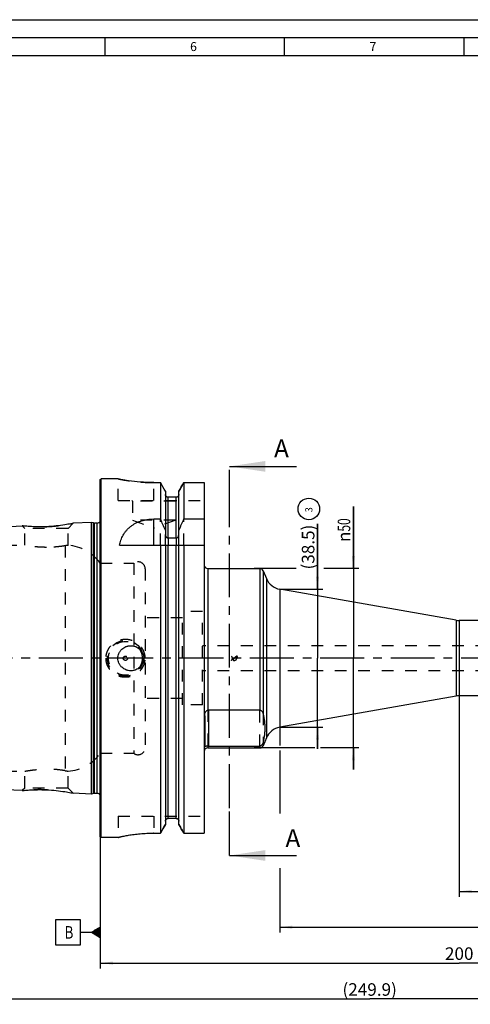
# Model space of a CAD drawing. Units: millimetres. Extents: x 0 to 594, y 0 to 420.
# Drawn here: x 223 to 349, y 145 to 420 of the extents above; entities that cross this region are included whole.
import ezdxf

# ---------------------------------------------------------------- set-up
doc = ezdxf.new("R2010")
doc.units = ezdxf.units.MM
doc.header["$LTSCALE"] = 32.67
for name, pattern in [('CENTER', [0.6, 0.375, -0.075, 0.075, -0.075]), ('DOT', [0.2, 0.1, -0.1]), ('HIDDEN', [0.2, 0.1, -0.1])]:
    doc.linetypes.add(name, pattern=pattern)
doc.layers.get('0').update_dxf_attribs({"linetype": 'CONTINUOUS'})
for name, color, linetype in [('606826159-000-04-ED1_CL', 7, 'CONTINUOUS'), ('606826159-000-04-ED1_DIM', 7, 'CONTINUOUS'), ('606826159-000-04-ED1_FORMAT', 7, 'CONTINUOUS'), ('606826159-000-04-ED1_HATCH', 7, 'CONTINUOUS'), ('606826159-000-04-ED1_REF', 7, 'CONTINUOUS'), ('606826159-000_AXIS', 7, 'CONTINUOUS'), ('606826182-000_CL', 7, 'CONTINUOUS'), ('606826182-000_HL', 7, 'CONTINUOUS'), ('606868019-000_DIM', 7, 'CONTINUOUS'), ('DEFAULT_2', 6, 'HIDDEN')]:
    doc.layers.add(name, color=color, linetype=linetype)
doc.styles.get("Standard").update_dxf_attribs({"font": 'TXT.SHX', "width": 0.7})
doc.styles.add('TEXTSTYLE_2', font='gdt', dxfattribs={"width": 0.7})
doc.dimstyles.new('DIMSTYLE_2', dxfattribs={"dimtxt": 3.5, "dimasz": 3.5, "dimexe": 1.5, "dimexo": 0, "dimgap": 0.875, "dimtad": 1, "dimdec": 1, "dimdsep": 46, "dimtxsty": 'STANDARD', "dimblk": '_FILLED', "dimblk1": '_FILLED', "dimblk2": '_FILLED', "dimcen": 0.09, "dimclrt": 2, "dimadec": 3, "dimazin": 2, "dimtp": 0.15, "dimtm": 0.15, "dimtfac": 1, "dimtdec": 1, "dimtofl": 0, "dimtmove": 0, "dimatfit": 3, "dimldrblk": '_FILLED', "dimfxl": 1, "dimtolj": 1, "dimarcsym": 0})
doc.dimstyles.new('DIMSTYLE_3', dxfattribs={"dimtxt": 3.5, "dimasz": 3.5, "dimexe": 1.5, "dimexo": 0, "dimgap": 0.875, "dimtad": 1, "dimdec": 3, "dimdsep": 46, "dimtxsty": 'STANDARD', "dimblk": '_FILLED', "dimblk1": '_FILLED', "dimblk2": '_FILLED', "dimcen": 0.09, "dimclrt": 2, "dimadec": 3, "dimazin": 2, "dimtp": 0.15, "dimtm": 0.15, "dimtfac": 1, "dimtdec": 3, "dimtofl": 0, "dimtmove": 0, "dimatfit": 3, "dimldrblk": '_FILLED', "dimfxl": 1, "dimtolj": 1, "dimarcsym": 0})
doc.dimstyles.new('DIMSTYLE_5', dxfattribs={"dimtxt": 3.5, "dimasz": 3.5, "dimexe": 1.5, "dimexo": 0, "dimgap": 0.875, "dimtad": 1, "dimdec": 3, "dimdsep": 46, "dimtxsty": 'STANDARD', "dimblk": '_FILLED', "dimblk1": '_FILLED', "dimblk2": '_FILLED', "dimcen": 0.09, "dimclrt": 2, "dimadec": 3, "dimazin": 2, "dimtp": 0.2, "dimtm": 0.2, "dimtfac": 1, "dimtdec": 3, "dimtofl": 0, "dimtmove": 0, "dimatfit": 3, "dimldrblk": '_FILLED', "dimfxl": 1, "dimtolj": 1, "dimarcsym": 0})
doc.dimstyles.new('DIMSTYLE_7', dxfattribs={"dimtxt": 3.5, "dimasz": 3.5, "dimexe": 1.5, "dimexo": 0, "dimgap": 0.875, "dimtad": 1, "dimdec": 3, "dimdsep": 46, "dimtxsty": 'STANDARD', "dimblk": '_FILLED', "dimblk1": '_FILLED', "dimblk2": '_FILLED', "dimcen": 0.09, "dimclrt": 2, "dimadec": 3, "dimazin": 2, "dimtp": 0.2, "dimtm": 0.2, "dimtfac": 1, "dimtdec": -1, "dimtofl": 0, "dimtmove": 0, "dimatfit": 3, "dimldrblk": '_FILLED', "dimfxl": 1, "dimtolj": 1, "dimarcsym": 0})
doc.dimstyles.get("Standard").update_dxf_attribs({"dimtxt": 3.5, "dimasz": 3.5, "dimexe": 1.5, "dimexo": 0, "dimtad": 1, "dimdec": 3, "dimdsep": 46, "dimtxsty": 'STANDARD', "dimblk": '_FILLED', "dimblk1": '_FILLED', "dimblk2": '_FILLED', "dimcen": 0.09, "dimclrt": 2, "dimadec": 3, "dimazin": 2, "dimtol": 1, "dimtp": 0.005, "dimtm": 0.005, "dimtfac": 1, "dimtdec": 3, "dimtofl": 0, "dimtmove": 0, "dimatfit": 3, "dimldrblk": '_FILLED', "dimfxl": 1, "dimtolj": 1, "dimarcsym": 0})

# ---------------------------------------------------------------- blocks, each defined once
blk = doc.blocks.new('_FILLED')
at = {"color": 0, "linetype": 'BYBLOCK'}
blk.add_solid([(0, 0), (-1, 0.125), (-1, -0.125)], dxfattribs=at)
blk = doc.blocks.new('*D1')
at = {"layer": '606826159-000-04-ED1_DIM', "color": 3, "linetype": 'CONTINUOUS'}
for p, q in [((306.28, 261.18), (306.28, 279.44)), ((306.28, 279.44), (306.28, 241.94)), ((295.76, 261.18), (307.78, 261.18)), ((306.28, 216.7), (306.28, 241.94)), ((295.76, 222.7), (307.78, 222.7)), ((306.28, 222.7), (306.28, 216.7))]:
    blk.add_line(p, q, dxfattribs=at)
at = {"layer": '606826159-000-04-ED1_DIM', "color": 3, "linetype": 'CONTINUOUS', "xscale": 3.5, "yscale": 3.5, "zscale": 3.5}
for p, rotation in [((306.28, 261.18), 270), ((306.28, 222.7), 90)]:
    blk.add_blockref('_FILLED', p, dxfattribs=dict(at, rotation=rotation))
at = {"layer": '606826159-000-04-ED1_DIM', "color": 2, "linetype": 'CONTINUOUS', "insert": (301.91, 266.69), "char_height": 3.5, "width": 19.125, "attachment_point": 1, "rotation": 90, "line_spacing_factor": 0.9}
blk.add_mtext('(38.5)', dxfattribs=at)
blk = doc.blocks.new('*D5')
at = {"layer": '606868019-000_DIM', "color": 3, "linetype": 'CONTINUOUS'}
for p, q in [((316.28, 266.94), (316.28, 284.26)), ((316.28, 284.26), (316.28, 241.94)), ((300.33, 266.94), (288.6, 266.94)), ((317.78, 266.94), (308, 266.94)), ((316.28, 210.94), (316.28, 241.94)), ((305.57, 216.94), (288.6, 216.94)), ((317.78, 216.94), (307.12, 216.94)), ((316.28, 216.94), (316.28, 210.94))]:
    blk.add_line(p, q, dxfattribs=at)
at = {"layer": '606868019-000_DIM', "color": 3, "linetype": 'CONTINUOUS', "xscale": 3.5, "yscale": 3.5, "zscale": 3.5}
for p, rotation in [((316.28, 266.94), 270), ((316.28, 216.94), 90)]:
    blk.add_blockref('_FILLED', p, dxfattribs=dict(at, rotation=rotation))
at = {"layer": '606868019-000_DIM', "color": 2, "linetype": 'CONTINUOUS', "insert": (311.91, 274.34), "char_height": 3.5, "width": 14.875, "attachment_point": 1, "rotation": 90, "line_spacing_factor": 0.9, "style": 'TEXTSTYLE_2'}
blk.add_mtext('{\\fgdt;n}\\fTXT.SHX;{\\W0.7;50}', dxfattribs=at)
blk = doc.blocks.new('*D7')
at = {"layer": '606868019-000_DIM', "color": 3, "linetype": 'CONTINUOUS'}
for p, q in [((445.76, 234.45), (445.76, 155.44)), ((245.76, 192.63), (245.76, 155.44)), ((245.76, 156.94), (345.76, 156.94)), ((445.76, 156.94), (345.76, 156.94))]:
    blk.add_line(p, q, dxfattribs=at)
at = {"layer": '606868019-000_DIM', "color": 3, "linetype": 'CONTINUOUS', "xscale": 3.5, "yscale": 3.5, "zscale": 3.5, "rotation": 180}
blk.add_blockref('_FILLED', (245.76, 156.94), dxfattribs=at)
at = {"layer": '606868019-000_DIM', "color": 3, "linetype": 'CONTINUOUS', "xscale": 3.5, "yscale": 3.5, "zscale": 3.5}
blk.add_blockref('_FILLED', (445.76, 156.94), dxfattribs=at)
at = {"layer": '606868019-000_DIM', "color": 2, "linetype": 'CONTINUOUS', "insert": (345.76, 161.32), "char_height": 3.5, "width": 12.375, "attachment_point": 2, "line_spacing_factor": 0.9}
blk.add_mtext('200', dxfattribs=at)
blk = doc.blocks.new('GEOM_TOLERANCE_SYMBOLS_BL12', base_point=(239.51, 165.5))
at = {"layer": '606826159-000-04-ED1_CL', "color": 3, "linetype": 'CONTINUOUS'}
for p, q in [((240.26, 169), (233.26, 169)), ((233.26, 169), (233.26, 162)), ((240.26, 162), (240.26, 169)), ((243.26, 165.5), (240.26, 165.5)), ((243.26, 165.5), (245.76, 167)), ((245.76, 164), (243.26, 165.5)), ((245.76, 165.49), (243.27, 165.49)), ((245.76, 165.59), (243.42, 165.59)), ((245.76, 165.39), (243.43, 165.39)), ((245.76, 165.69), (243.59, 165.69)), ((245.76, 165.29), (243.6, 165.29)), ((245.76, 165.79), (243.76, 165.79)), ((245.76, 165.19), (243.77, 165.19)), ((245.76, 165.89), (243.92, 165.89)), ((245.76, 165.09), (243.93, 165.09)), ((245.76, 165.99), (244.09, 165.99)), ((245.76, 164.99), (244.1, 164.99)), ((245.76, 166.09), (244.26, 166.09)), ((245.76, 164.89), (244.27, 164.89)), ((245.76, 166.19), (244.42, 166.19)), ((245.76, 164.79), (244.43, 164.79)), ((245.76, 166.29), (244.59, 166.29)), ((245.76, 166.39), (244.76, 166.39)), ((245.76, 166.49), (244.92, 166.49)), ((245.76, 166.59), (245.09, 166.59)), ((245.76, 166.69), (245.26, 166.69)), ((245.76, 166.79), (245.42, 166.79)), ((245.76, 166.89), (245.59, 166.89)), ((245.76, 167), (245.76, 164)), ((233.26, 162), (240.26, 162)), ((245.76, 164.69), (244.6, 164.69)), ((245.76, 164.59), (244.77, 164.59)), ((245.76, 164.49), (244.93, 164.49)), ((245.76, 164.39), (245.1, 164.39)), ((245.76, 164.29), (245.27, 164.29)), ((245.76, 164.19), (245.43, 164.19)), ((245.76, 164.09), (245.6, 164.09))]:
    blk.add_line(p, q, dxfattribs=at)
at = {"layer": '606826159-000-04-ED1_CL', "color": 2, "linetype": 'CONTINUOUS', "width": 0.785714}
blk.add_text('B', height=3.5, dxfattribs=at).set_placement((235.79, 163.75))
blk = doc.blocks.new('*D8')
at = {"layer": '606868019-000_DIM', "color": 3, "linetype": 'CONTINUOUS'}
for p, q in [((445.76, 232.89), (445.76, 165.44)), ((295.76, 226.42), (295.76, 217.58)), ((295.76, 216.23), (295.76, 198.68)), ((295.76, 183.39), (295.76, 165.44)), ((295.76, 166.94), (370.76, 166.94)), ((445.76, 166.94), (370.76, 166.94))]:
    blk.add_line(p, q, dxfattribs=at)
at = {"layer": '606868019-000_DIM', "color": 3, "linetype": 'CONTINUOUS', "xscale": 3.5, "yscale": 3.5, "zscale": 3.5, "rotation": 180}
blk.add_blockref('_FILLED', (295.76, 166.94), dxfattribs=at)
at = {"layer": '606868019-000_DIM', "color": 3, "linetype": 'CONTINUOUS', "xscale": 3.5, "yscale": 3.5, "zscale": 3.5}
blk.add_blockref('_FILLED', (445.76, 166.94), dxfattribs=at)
at = {"layer": '606868019-000_DIM', "color": 2, "linetype": 'CONTINUOUS', "insert": (370.76, 171.32), "char_height": 3.5, "width": 10.875, "attachment_point": 2, "line_spacing_factor": 0.9}
blk.add_mtext('150', dxfattribs=at)
blk = doc.blocks.new('*D9')
at = {"layer": '606868019-000_DIM', "color": 3, "linetype": 'CONTINUOUS'}
for p, q in [((345.76, 233.77), (345.76, 175.44)), ((445.76, 235.05), (445.76, 175.44)), ((345.76, 176.94), (395.76, 176.94)), ((445.76, 176.94), (395.76, 176.94))]:
    blk.add_line(p, q, dxfattribs=at)
at = {"layer": '606868019-000_DIM', "color": 3, "linetype": 'CONTINUOUS', "xscale": 3.5, "yscale": 3.5, "zscale": 3.5, "rotation": 180}
blk.add_blockref('_FILLED', (345.76, 176.94), dxfattribs=at)
at = {"layer": '606868019-000_DIM', "color": 3, "linetype": 'CONTINUOUS', "xscale": 3.5, "yscale": 3.5, "zscale": 3.5}
blk.add_blockref('_FILLED', (445.76, 176.94), dxfattribs=at)
at = {"layer": '606868019-000_DIM', "color": 2, "linetype": 'CONTINUOUS', "insert": (395.76, 181.32), "char_height": 3.5, "width": 11.25, "attachment_point": 2, "line_spacing_factor": 0.9}
blk.add_mtext('100', dxfattribs=at)
blk = doc.blocks.new('*D12')
at = {"layer": '606826159-000-04-ED1_REF', "color": 3, "linetype": 'CONTINUOUS'}
for p, q in [((445.76, 232.98), (445.76, 145.44)), ((195.86, 211.72), (195.86, 145.44)), ((195.86, 146.94), (320.81, 146.94)), ((445.76, 146.94), (320.81, 146.94))]:
    blk.add_line(p, q, dxfattribs=at)
at = {"layer": '606826159-000-04-ED1_REF', "color": 3, "linetype": 'CONTINUOUS', "xscale": 3.5, "yscale": 3.5, "zscale": 3.5, "rotation": 180}
blk.add_blockref('_FILLED', (195.86, 146.94), dxfattribs=at)
at = {"layer": '606826159-000-04-ED1_REF', "color": 3, "linetype": 'CONTINUOUS', "xscale": 3.5, "yscale": 3.5, "zscale": 3.5}
blk.add_blockref('_FILLED', (445.76, 146.94), dxfattribs=at)
at = {"layer": '606826159-000-04-ED1_REF', "color": 2, "linetype": 'CONTINUOUS', "insert": (320.81, 151.32), "char_height": 3.5, "width": 24, "attachment_point": 2, "line_spacing_factor": 0.9}
blk.add_mtext('(249.9)', dxfattribs=at)
blk = doc.blocks.new('INDEX_BL24', base_point=(303.86, 283.58))
at = {"layer": '606826159-000-04-ED1_CL', "color": 3, "linetype": 'CONTINUOUS'}
blk.add_circle((303.86, 283.58), 3, dxfattribs=at)
at = {"layer": '606826159-000-04-ED1_CL', "color": 2, "linetype": 'CONTINUOUS', "width": 0.904762}
blk.add_text('3', height=2, rotation=90, dxfattribs=at).set_placement((304.86, 282.67))
blk = doc.blocks.new('XSEC_FILLED')
at = {"color": 0, "linetype": 'BYBLOCK'}
blk.add_solid([(0, 0), (-1, 0.15), (-1, -0.15)], dxfattribs=at)
blk = doc.blocks.new('HATCHING_BL5', base_point=(291.69, 244.94))
at = {"layer": '606826159-000-04-ED1_HATCH', "color": 7, "linetype": 'CENTER'}
for p, q in [((281.76, 282.26), (281.76, 295.44)), ((281.76, 186.94), (281.76, 200.12))]:
    blk.add_line(p, q, dxfattribs=at)
at = {"layer": '606826159-000-04-ED1_HATCH', "color": 9, "linetype": 'CENTER'}
blk.add_line((281.76, 200.12), (281.76, 282.26), dxfattribs=at)
at = {"layer": '606826159-000-04-ED1_HATCH', "color": 7, "linetype": 'CONTINUOUS', "char_height": 5, "width": 6.4286, "attachment_point": 1, "line_spacing_factor": 0.9}
for insert in [(294.16, 302.94), (297.34, 194.27)]:
    blk.add_mtext('A', dxfattribs=dict(at, insert=insert))
at = {"layer": '606826159-000-04-ED1_HATCH', "color": 7, "linetype": 'CONTINUOUS'}
for points in [[(281.76, 295.44), (300.41, 295.44)], [(281.76, 186.94), (300.41, 186.94)]]:
    blk.add_leader(points, dimstyle='STANDARD', override={"dimasz": 10, "dimtad": 0, "dimldrblk": 'XSEC_FILLED'}, dxfattribs=at)

msp = doc.modelspace()

# ---------------------------------------------------------------- linework, layer by layer
at = {"color": 9, "linetype": 'DOT'}
for p, q in [((264.6371, 275.4635), (264.6371, 273.4411)), ((266.8871, 275.4635), (266.8871, 273.4411)), ((275.7121, 227.4835), (275.7121, 217.4588)), ((290.1815, 217.4525), (290.1815, 227.5087)), ((291.102, 226.5144), (291.102, 218.4468))]:
    msp.add_line(p, q, dxfattribs=at)
at = {"layer": '606826159-000-04-ED1_FORMAT', "color": 3, "linetype": 'CONTINUOUS'}
for p, q in [((0, 420), (594, 420)), ((5, 415), (589, 415)), ((247, 415), (247, 410)), ((297, 415), (297, 410)), ((347, 415), (347, 410))]:
    msp.add_line(p, q, dxfattribs=at)
at = {"layer": '606826159-000-04-ED1_FORMAT', "color": 7, "linetype": 'CONTINUOUS'}
msp.add_line((10, 410), (584, 410), dxfattribs=at)
at = {"layer": '606826159-000_AXIS', "color": 1, "linetype": 'CENTER'}
msp.add_line((495.7286, 241.9411), (192.8216, 241.9411), dxfattribs=at)
at = {"layer": '606826182-000_CL', "color": 7, "linetype": 'CONTINUOUS'}
for p, q in [((245.7621, 291.7411), (245.9621, 291.9411)), ((245.7621, 192.1411), (245.7621, 291.7411)), ((245.9621, 191.9411), (245.9621, 291.9411)), ((250.7121, 291.9411), (245.9621, 291.9411)), ((260.7121, 290.9309), (262.5145, 290.9309)), ((262.5145, 290.9309), (262.5145, 280.7709)), ((263.8871, 288.502), (263.8871, 276.4855)), ((267.6371, 276.4855), (267.6371, 288.502)), ((269.0097, 290.9309), (269.0097, 280.7709)), ((269.0097, 290.9309), (274.7121, 290.9309)), ((274.7121, 290.9309), (274.7121, 193.1661)), ((266.8871, 286.841), (264.6371, 286.841)), ((260.7121, 280.7709), (262.5145, 280.7709)), ((269.0097, 280.7709), (274.7121, 280.7709)), ((205.8621, 277.9496), (224.0281, 278.8598)), ((243.2621, 279.8234), (238.2065, 279.5701)), ((243.2621, 204.0589), (243.2621, 279.8234)), ((243.8814, 279.6575), (243.2621, 279.8234)), ((244.8621, 279.6234), (244.1402, 279.6234)), ((266.8871, 275.4635), (264.6371, 275.4635)), ((251.0752, 273.4411), (274.7121, 273.4411)), ((262.5145, 273.4411), (262.5145, 193.1661)), ((263.8871, 273.4411), (263.8871, 195.6064)), ((267.6371, 195.6064), (267.6371, 273.4411)), ((269.0097, 273.4411), (269.0097, 193.1661)), ((275.7121, 266.9411), (290.1815, 266.9411)), ((291.102, 266.3319), (292.0278, 264.1507)), ((344.8939, 252.5171), (295.7621, 261.1804)), ((400.7621, 252.4411), (345.7621, 252.4411)), ((344.8939, 231.3652), (295.7621, 222.7019)), ((400.7621, 231.4411), (345.7621, 231.4411)), ((274.8621, 225.911), (274.8621, 217.3762)), ((275.8621, 227.5087), (290.1815, 227.5087)), ((292.0278, 219.7315), (291.102, 217.5504)), ((275.7121, 216.9411), (290.1815, 216.9411)), ((275.8621, 217.4525), (290.1815, 217.4525)), ((224.0281, 205.0225), (210.8621, 205.6821)), ((243.2621, 204.0589), (238.2065, 204.3122)), ((243.8814, 204.2248), (243.2621, 204.0589)), ((244.8621, 204.2589), (244.1402, 204.2589)), ((266.8871, 197.2757), (264.6371, 197.2757)), ((260.7121, 193.1661), (262.5145, 193.1661)), ((269.0097, 193.1661), (274.7121, 193.1661)), ((245.7621, 192.1411), (245.9621, 191.9411)), ((250.7121, 191.9411), (245.9621, 191.9411)), ((250.7121, 191.9511), (250.7121, 191.9411))]:
    msp.add_line(p, q, dxfattribs=at)
at = {"layer": '606826182-000_CL', "color": 9, "linetype": 'CONTINUOUS'}
for p, q in [((264.6371, 275.4635), (264.6371, 286.841)), ((266.8871, 275.4635), (266.8871, 286.841)), ((260.7121, 273.4411), (260.7121, 280.7709)), ((243.8814, 204.2248), (243.8814, 279.6575)), ((244.1402, 204.2589), (244.1402, 279.6234)), ((244.8621, 204.2589), (244.8621, 279.6234)), ((264.6371, 197.2757), (264.6371, 273.4411)), ((266.8871, 197.2757), (266.8871, 273.4411)), ((275.7121, 266.9411), (275.7121, 227.4835)), ((290.1815, 266.9411), (290.1815, 227.5087)), ((291.102, 266.3319), (291.102, 226.5144)), ((292.0278, 264.1507), (292.0278, 219.7315)), ((295.7621, 261.1804), (295.7621, 222.7019)), ((344.8939, 252.5171), (344.8939, 231.3652)), ((345.7621, 252.4411), (345.7621, 231.4411)), ((275.8621, 227.5087), (275.8621, 217.4525)), ((275.7121, 217.4588), (275.7121, 216.9411)), ((290.1815, 217.4525), (290.1815, 216.9411)), ((291.102, 218.4468), (291.102, 217.5504))]:
    msp.add_line(p, q, dxfattribs=at)
at = {"layer": '606826182-000_CL', "color": 7, "linetype": 'CONTINUOUS'}
msp.add_circle((254.2621, 241.9411), 0.01, dxfattribs=at)
for centre, radius, start, end in [((244.8621, 280.6234), 1, 270, 334.166256), ((21.1643, 172.5067), 264.5204, 23.422929, 24.159924), ((510.3599, 172.5067), 264.5204, 155.840076, 156.577071), ((244.1402, 280.6234), 1, 255, 270), ((275.7121, 267.9411), 1, 181.677621, 270), ((290.1815, 265.9411), 1, 23, 90), ((296.6304, 266.1044), 5, 203, 260), ((345.7621, 257.4411), 5, 260, 270), ((345.7621, 226.4411), 5, 90, 100), ((296.6304, 217.7779), 5, 100, 157), ((275.7121, 215.9411), 1, 90, 180), ((275.8619, 219.2587), 1.8062, 265.242676, 270.006483), ((290.1815, 217.9411), 1, 270, 337), ((244.1402, 203.2589), 1, 90, 105), ((244.8621, 203.2589), 1, 25.833744, 90)]:
    msp.add_arc(centre, radius, start, end, dxfattribs=at)
for points, knots in [([(260.7121, 290.9309), (259.4336, 290.9309), (257.068, 291.0239), (253.9889, 291.3658), (251.9391, 291.7028), (250.9663, 291.8903), (250.7121, 291.9411)], [0, 0, 0, 0, 0.38105413, 0.70473174, 0.92273725, 1, 1, 1, 1]), ([(264.6371, 286.841), (264.5875, 286.841), (264.488, 286.8512), (264.3452, 286.8962), (264.2142, 286.9688), (264.1001, 287.0659), (264.0072, 287.1833), (263.9386, 287.3164), (263.8966, 287.46), (263.8871, 287.5595), (263.8871, 287.6091)], [0, 0, 0, 0, 0.12498589, 0.2499743, 0.37496734, 0.49996542, 0.62496869, 0.74997642, 0.87498723, 1, 1, 1, 1]), ([(267.6371, 287.6091), (267.6371, 287.5595), (267.6277, 287.46), (267.5856, 287.3164), (267.517, 287.1833), (267.4241, 287.0659), (267.31, 286.9688), (267.179, 286.8962), (267.0362, 286.8512), (266.9367, 286.841), (266.8871, 286.841)], [0, 0, 0, 0, 0.12501277, 0.25002358, 0.37503131, 0.50003458, 0.62503266, 0.7500257, 0.87501411, 1, 1, 1, 1]), ([(251.0752, 273.4411), (251.1847, 273.9284), (251.3924, 274.6492), (251.7706, 275.5704), (252.1071, 276.2356), (252.5004, 276.8732), (252.9541, 277.4794), (253.4706, 278.05), (254.0518, 278.5804), (254.6984, 279.0655), (255.4094, 279.5002), (256.182, 279.8792), (257.0111, 280.1976), (257.8895, 280.4506), (259.1212, 280.6973), (260.074, 280.7709), (260.7121, 280.7709)], [0, 0, 0, 0, 0.11361362, 0.16999739, 0.2263664, 0.28299855, 0.34021624, 0.39837418, 0.45783694, 0.51894767, 0.58198928, 0.64714267, 0.71444854, 0.7837801, 0.85483372, 1, 1, 1, 1]), ([(230.7621, 278.6257), (229.9251, 278.5896), (228.3624, 278.5675), (226.2981, 278.651), (224.8923, 278.7672), (224.2098, 278.8394), (224.0281, 278.8598)], [0, 0, 0, 0, 0.37267589, 0.69473972, 0.91864249, 1, 1, 1, 1]), ([(238.2065, 279.5701), (237.9969, 279.5267), (237.2228, 279.3714), (235.6522, 279.0941), (233.3814, 278.7931), (231.6705, 278.665), (230.7621, 278.6257)], [0, 0, 0, 0, 0.08549158, 0.31530272, 0.63686105, 1, 1, 1, 1]), ([(263.8871, 276.4855), (263.8871, 276.3692), (263.9164, 276.1359), (264.0299, 275.8631), (264.1713, 275.6769), (264.3041, 275.5615), (264.4361, 275.4957), (264.5496, 275.4682), (264.608, 275.4635), (264.6371, 275.4635)], [0, 0, 0, 0, 0.24994381, 0.49963794, 0.62478163, 0.74984304, 0.87478391, 0.93739317, 1, 1, 1, 1]), ([(266.8871, 275.4635), (266.9162, 275.4635), (266.9746, 275.4682), (267.0881, 275.4957), (267.2201, 275.5615), (267.3529, 275.6769), (267.4944, 275.8631), (267.6078, 276.1359), (267.6371, 276.3692), (267.6371, 276.4855)], [0, 0, 0, 0, 0.06260683, 0.12521609, 0.25015696, 0.37521837, 0.50036206, 0.7500562, 1, 1, 1, 1]), ([(254.2621, 238.453), (254.0301, 238.453), (253.6808, 238.4857), (253.2288, 238.5934), (252.7887, 238.743), (252.2683, 239.0071), (251.8079, 239.3659), (251.4871, 239.702), (251.2723, 239.9769), (251.086, 240.2718), (250.8786, 240.6877), (250.7004, 241.2442), (250.628, 241.9411), (250.7004, 242.6381), (250.8786, 243.1946), (251.086, 243.6105), (251.2723, 243.9054), (251.4871, 244.1802), (251.8079, 244.5163), (252.2683, 244.8752), (252.7887, 245.1392), (253.2288, 245.2889), (253.6808, 245.3966), (254.0301, 245.4293), (254.2621, 245.4293)], [0, 0, 0, 0, 0.06249776, 0.0937777, 0.12505435, 0.18752598, 0.24998429, 0.28124884, 0.31251431, 0.34378196, 0.37505265, 0.43752217, 0.5, 0.56247784, 0.62494736, 0.65621805, 0.6874857, 0.71875117, 0.75001572, 0.81247402, 0.87494565, 0.9062223, 0.93750224, 1, 1, 1, 1]), ([(254.2621, 245.4293), (254.4941, 245.4293), (254.8434, 245.3966), (255.2955, 245.2889), (255.7355, 245.1392), (256.2559, 244.8752), (256.7164, 244.5163), (257.0372, 244.1802), (257.2519, 243.9054), (257.4382, 243.6105), (257.6456, 243.1946), (257.8239, 242.6381), (257.8962, 241.9411), (257.8239, 241.2442), (257.6456, 240.6877), (257.4382, 240.2718), (257.2519, 239.9769), (257.0372, 239.702), (256.7164, 239.3659), (256.2559, 239.0071), (255.7355, 238.743), (255.2955, 238.5934), (254.8434, 238.4857), (254.4941, 238.453), (254.2621, 238.453)], [0, 0, 0, 0, 0.06249776, 0.0937777, 0.12505435, 0.18752598, 0.24998428, 0.28124883, 0.3125143, 0.34378195, 0.37505264, 0.43752216, 0.5, 0.56247783, 0.62494735, 0.65621804, 0.68748569, 0.71875116, 0.75001571, 0.81247402, 0.87494565, 0.9062223, 0.93750224, 1, 1, 1, 1]), ([(274.8621, 225.911), (274.8621, 225.9798), (274.8643, 226.1213), (274.8781, 226.3398), (274.9104, 226.5703), (274.9757, 226.808), (275.0912, 227.0371), (275.2615, 227.2348), (275.4729, 227.3864), (275.6312, 227.4562), (275.7121, 227.4835)], [0, 0, 0, 0, 0.10674429, 0.21927133, 0.33930012, 0.46714718, 0.59981279, 0.73370247, 0.8675392, 1, 1, 1, 1]), ([(275.7121, 227.4835), (275.7361, 227.4916), (275.7856, 227.5043), (275.8365, 227.5087), (275.8621, 227.5087)], [0, 0, 0, 0, 0.49678724, 1, 1, 1, 1]), ([(290.1815, 227.5087), (290.2259, 227.5087), (290.3119, 227.5), (290.4638, 227.4552), (290.6186, 227.3666), (290.7599, 227.235), (290.8664, 227.0959), (290.9488, 226.9532), (291.034, 226.7622), (291.0787, 226.6136), (291.102, 226.5144)], [0, 0, 0, 0, 0.09124367, 0.17616889, 0.32401378, 0.45272652, 0.57078887, 0.68263087, 0.79063564, 1, 1, 1, 1]), ([(291.102, 226.5144), (291.1801, 226.1814), (291.3191, 225.5135), (291.4721, 224.5046), (291.5653, 223.4932), (291.5966, 222.4806), (291.5653, 221.468), (291.4721, 220.4566), (291.3191, 219.4477), (291.1801, 218.7798), (291.102, 218.4468)], [0, 0, 0, 0, 0.12602893, 0.2512045, 0.37576405, 0.5, 0.62423595, 0.7487955, 0.87397107, 1, 1, 1, 1]), ([(275.7121, 217.4588), (275.6344, 217.4653), (275.5184, 217.4627), (275.3708, 217.4367), (275.2706, 217.4092), (275.1809, 217.3765), (275.1032, 217.342), (275.0387, 217.3096), (274.9872, 217.2832), (274.9517, 217.2668), (274.9286, 217.2595), (274.9123, 217.2565), (274.8974, 217.2578), (274.8864, 217.2648), (274.8776, 217.2744), (274.8702, 217.2914), (274.8652, 217.3158), (274.8625, 217.3446), (274.8621, 217.3653), (274.8621, 217.3762)], [0, 0, 0, 0, 0.23885428, 0.35175259, 0.45825372, 0.55640717, 0.64386005, 0.71813509, 0.77733089, 0.82106043, 0.83761947, 0.85120604, 0.87203916, 0.881165, 0.89047932, 0.91150168, 0.93690436, 0.96658307, 1, 1, 1, 1]), ([(291.102, 218.4468), (291.0787, 218.3476), (291.034, 218.199), (290.9488, 218.008), (290.8664, 217.8653), (290.7599, 217.7262), (290.6186, 217.5946), (290.4638, 217.506), (290.3119, 217.4611), (290.2259, 217.4525), (290.1815, 217.4525)], [0, 0, 0, 0, 0.20936436, 0.31736913, 0.42921113, 0.54727348, 0.67598622, 0.82383111, 0.90875633, 1, 1, 1, 1]), ([(224.0281, 205.0225), (224.2098, 205.0429), (224.8923, 205.115), (226.2981, 205.2313), (228.3624, 205.3148), (229.9251, 205.2927), (230.7621, 205.2565)], [0, 0, 0, 0, 0.08135752, 0.3052603, 0.62732413, 1, 1, 1, 1]), ([(230.7621, 205.2565), (231.6705, 205.2173), (233.3814, 205.0892), (235.6522, 204.7882), (237.2228, 204.5108), (237.9969, 204.3556), (238.2065, 204.3122)], [0, 0, 0, 0, 0.36313892, 0.68469726, 0.91450841, 1, 1, 1, 1]), ([(263.8871, 196.5037), (263.8871, 196.5534), (263.8965, 196.6531), (263.9384, 196.7972), (264.0067, 196.9309), (264.0995, 197.049), (264.2134, 197.1467), (264.3445, 197.22), (264.4876, 197.2655), (264.5874, 197.2757), (264.6371, 197.2757)], [0, 0, 0, 0, 0.12501541, 0.2500285, 0.3750379, 0.50004195, 0.62503969, 0.75003123, 0.87501717, 1, 1, 1, 1]), ([(266.8871, 197.2757), (266.9368, 197.2757), (267.0366, 197.2655), (267.1797, 197.22), (267.3108, 197.1467), (267.4248, 197.049), (267.5175, 196.9309), (267.5859, 196.7972), (267.6277, 196.6531), (267.6371, 196.5534), (267.6371, 196.5037)], [0, 0, 0, 0, 0.12498283, 0.24996877, 0.37496031, 0.49995805, 0.6249621, 0.7499715, 0.87498459, 1, 1, 1, 1]), ([(250.7121, 191.9511), (250.7121, 191.9532), (250.7162, 191.9584), (250.7257, 191.9645), (250.7411, 191.9724), (250.7624, 191.9814), (250.7896, 191.9916), (250.8377, 192.0081), (250.9128, 192.0312), (251.0208, 192.0617), (251.152, 192.0964), (251.3063, 192.135), (251.483, 192.1773), (251.6819, 192.2227), (251.9024, 192.2711), (252.1439, 192.3219), (252.5059, 192.395), (253.0062, 192.4895), (253.6611, 192.6022), (254.3836, 192.7137), (255.1672, 192.8204), (256.0048, 192.9184), (256.8886, 193.0041), (257.8104, 193.0744), (259.0885, 193.1447), (260.0596, 193.1661), (260.7121, 193.1661)], [0, 0, 0, 0, 0.00062413, 0.00174385, 0.00343563, 0.0057178, 0.00859622, 0.01207214, 0.02081217, 0.03191965, 0.04536445, 0.06110842, 0.07910679, 0.09930904, 0.12165954, 0.14609807, 0.17256026, 0.2312794, 0.29723303, 0.36978865, 0.44826897, 0.53195228, 0.62007144, 0.71181322, 0.80631995, 1, 1, 1, 1])]:
    msp.add_open_spline(points, degree=3, knots=knots, dxfattribs=at)
for points in [[(263.8871, 288.502), (263.43, 289.3118), (262.9724, 290.1215), (262.5145, 290.9309)], [(267.6371, 288.502), (268.0943, 289.3118), (268.5518, 290.1215), (269.0097, 290.9309)], [(262.5145, 193.1661), (262.9725, 193.9793), (263.43, 194.7927), (263.8871, 195.6064)], [(269.0097, 193.1661), (268.5517, 193.9793), (268.0942, 194.7927), (267.6371, 195.6064)]]:
    msp.add_open_spline(points, degree=3, dxfattribs=at)
at = {"layer": '606826182-000_HL', "color": 6, "linetype": 'HIDDEN'}
for p, q in [((250.7121, 285.9411), (250.7121, 291.9411)), ((250.7121, 291.9411), (250.7141, 291.9407)), ((267.7847, 288.7634), (267.6371, 288.502)), ((267.9335, 289.0268), (267.7847, 288.7634)), ((268.0835, 289.2924), (267.9335, 289.0268)), ((268.2347, 289.5601), (268.0835, 289.2924)), ((268.3872, 289.8299), (268.2347, 289.5601)), ((268.5409, 290.1019), (268.3872, 289.8299)), ((268.6959, 290.376), (268.5409, 290.1019)), ((268.8522, 290.6524), (268.6959, 290.376)), ((269.0097, 290.9309), (268.8522, 290.6524)), ((250.7121, 285.9411), (274.7121, 285.9411)), ((254.5621, 285.9411), (254.7621, 285.7411)), ((254.7621, 285.7411), (254.7621, 280.4886)), ((266.7621, 285.7411), (254.7621, 285.7411)), ((266.9621, 285.9411), (266.7621, 285.7411)), ((266.7621, 285.7411), (266.7621, 280.4886)), ((245.7621, 281.4049), (245.8524, 280.7626)), ((245.8621, 280.6234), (245.8621, 203.2589)), ((254.7621, 280.4886), (260.6621, 278.3411)), ((266.7621, 280.4886), (254.7621, 280.4886)), ((266.7621, 280.4886), (260.8621, 278.3411)), ((262.5145, 273.4411), (262.5145, 280.7709)), ((269.0097, 273.4411), (269.0097, 280.7709)), ((224.7621, 278.1257), (224.0281, 278.8598)), ((224.0281, 278.8598), (224.1915, 278.8418)), ((224.7621, 273.4411), (224.7621, 278.1257)), ((236.7621, 278.1257), (224.7621, 278.1257)), ((236.7621, 278.1257), (238.2065, 279.5701)), ((236.7621, 273.4179), (236.7621, 278.1257)), ((238.2053, 279.5699), (238.2065, 279.5701)), ((260.6621, 278.3411), (260.8621, 278.3411)), ((263.8871, 273.4411), (263.8871, 276.4855)), ((267.6371, 273.4411), (267.6371, 276.4855)), ((219.2228, 273.4411), (224.7621, 273.4411)), ((245.7621, 268.4411), (255.0621, 268.4411)), ((255.0621, 268.4411), (255.0621, 215.4411)), ((258.2621, 266.8411), (258.2621, 217.0411)), ((268.6621, 253.1911), (258.2621, 253.1911)), ((268.6621, 228.9411), (268.6621, 254.9411)), ((274.2621, 254.9411), (268.6621, 254.9411)), ((274.2621, 228.9411), (274.2621, 254.9411)), ((379.6981, 245.4411), (274.2621, 245.4411)), ((379.6981, 238.4411), (274.2621, 238.4411)), ((268.6621, 230.6911), (258.2621, 230.6911)), ((274.2621, 228.9411), (268.6621, 228.9411)), ((245.7621, 215.4411), (255.0621, 215.4411)), ((219.2228, 210.4411), (224.7621, 210.4411)), ((224.7621, 205.7565), (224.7621, 210.4411)), ((236.7621, 205.7565), (236.7621, 210.4644)), ((224.7621, 205.7565), (224.0281, 205.0225)), ((224.0292, 205.0226), (224.0281, 205.0225)), ((236.7621, 205.7565), (224.7621, 205.7565)), ((236.7621, 205.7565), (238.2065, 204.3122)), ((238.2065, 204.3122), (237.9467, 204.3653)), ((245.7621, 202.4774), (245.8524, 203.1197)), ((250.7121, 197.9411), (250.7121, 191.9511)), ((250.7121, 197.9411), (274.7121, 197.9411)), ((263.8871, 195.6064), (263.2135, 194.408)), ((267.6371, 195.6064), (267.7847, 195.3437)), ((267.7847, 195.3437), (267.9335, 195.079)), ((267.9335, 195.079), (268.0835, 194.8121)), ((262.9834, 193.999), (262.5145, 193.1661)), ((263.2135, 194.408), (262.9834, 193.999)), ((268.0835, 194.8121), (268.2347, 194.5432)), ((268.2347, 194.5432), (268.3107, 194.408)), ((268.3107, 194.408), (268.3871, 194.2722)), ((268.3871, 194.2722), (268.5409, 193.999)), ((268.5409, 193.999), (268.6959, 193.7235)), ((268.6959, 193.7235), (268.8522, 193.4459)), ((268.8522, 193.4459), (269.0097, 193.1661))]:
    msp.add_line(p, q, dxfattribs=at)
for radius in [5, 4.7, 0.6]:
    msp.add_circle((252.7621, 241.9411), radius, dxfattribs=at)
for centre, radius, start, end in [((260.7122, 339.9295), 48.9986, 269.595401, 269.999939), ((264.6728, 287.6091), 0.7857, 180.000351, 181.8581), ((264.6371, 287.5728), 0.7318, 268.11096, 269.999569), ((266.8871, 287.5728), 0.7318, 270.000431, 271.889071), ((266.8514, 287.6091), 0.7857, 358.141856, 359.999649), ((244.8621, 280.6234), 1, 334.166256, 8), ((228.8929, 321.8689), 43.2836, 271.923754, 272.475063), ((228.8875, 321.9959), 43.4107, 272.475024, 272.792885), ((239.2672, 253.8942), 19.6837, 97.311787, 99.509336), ((239.2607, 253.9385), 19.6389, 97.30928, 99.511843), ((236.0153, 261.4411), 12, 35.685335, 86.432014), ((256.2621, 266.8411), 2, 0, 126.869898), ((275.7121, 267.9411), 1, 180, 181.677621), ((281.7621, 241.9411), 0.8, 311.409681, 48.590318), ((256.2621, 217.0411), 2, 233.130102, 360), ((236.0153, 222.4411), 12, 273.567986, 324.314665), ((239.2672, 229.9881), 19.6837, 260.490664, 262.688213), ((239.2607, 229.9437), 19.6389, 260.488157, 262.69072), ((228.8917, 161.9834), 43.3135, 87.525076, 87.892916), ((228.8875, 161.8864), 43.4106, 87.207115, 87.524976), ((244.8621, 203.2589), 1, 352, 25.833744), ((260.7121, 148.8372), 44.329, 90.000028, 90.223002)]:
    msp.add_arc(centre, radius, start, end, dxfattribs=at)
for points, knots in [([(250.7141, 291.9407), (251.6675, 291.7501), (253.6509, 291.4077), (256.8713, 291.0424), (259.1385, 290.9408), (260.3662, 290.9322)], [0, 0, 0, 0, 0.30018603, 0.62098312, 1, 1, 1, 1]), ([(231.0027, 278.6368), (231.8784, 278.6795), (233.5245, 278.81), (235.9268, 279.1333), (237.4482, 279.4132), (238.2053, 279.5699)], [0, 0, 0, 0, 0.36184589, 0.68093678, 1, 1, 1, 1]), ([(230.7621, 272.8644), (229.9952, 272.8644), (228.5763, 272.9174), (226.7288, 273.1124), (225.4985, 273.305), (224.9146, 273.4121), (224.7621, 273.4411)], [0, 0, 0, 0, 0.3812057, 0.70495141, 0.92284252, 1, 1, 1, 1]), ([(236.0153, 273.3075), (235.2859, 273.1853), (234.0649, 273.0221), (232.3102, 272.8906), (231.2905, 272.8644), (230.7621, 272.8644)], [0, 0, 0, 0, 0.42042162, 0.69963049, 1, 1, 1, 1]), ([(258.2621, 241.9411), (258.2621, 242.1167), (258.2434, 242.468), (258.1597, 242.9888), (258.0216, 243.4979), (257.7679, 244.1528), (257.3259, 244.9167), (256.7402, 245.5761), (256.2026, 246.0273), (255.7685, 246.3258), (255.3078, 246.5818), (254.6648, 246.8641), (253.8156, 247.1031), (252.7621, 247.1993), (251.7087, 247.1031), (250.8595, 246.8641), (250.2164, 246.5818), (249.7558, 246.3258), (249.3216, 246.0273), (248.784, 245.5761), (248.1984, 244.9167), (247.7563, 244.1528), (247.5026, 243.4979), (247.3645, 242.9888), (247.2808, 242.468), (247.2621, 242.1167), (247.2621, 241.9411)], [0, 0, 0, 0, 0.03128608, 0.06256878, 0.09384567, 0.12511509, 0.18755009, 0.24997146, 0.28122054, 0.31247354, 0.3437327, 0.37499937, 0.4374889, 0.5, 0.5625111, 0.62500063, 0.6562673, 0.68752646, 0.71877946, 0.75002854, 0.81244991, 0.87488491, 0.90615433, 0.93743122, 0.96871392, 1, 1, 1, 1]), ([(247.2621, 241.9411), (247.2621, 241.7656), (247.2808, 241.4142), (247.3645, 240.8935), (247.5026, 240.3844), (247.7563, 239.7295), (248.1984, 238.9656), (248.784, 238.3062), (249.3216, 237.855), (249.7558, 237.5565), (250.2164, 237.3005), (250.8595, 237.0182), (251.7087, 236.7791), (252.7621, 236.6829), (253.8156, 236.7791), (254.6648, 237.0182), (255.3078, 237.3005), (255.7685, 237.5565), (256.2026, 237.855), (256.7402, 238.3062), (257.3259, 238.9656), (257.7679, 239.7295), (258.0216, 240.3844), (258.1597, 240.8935), (258.2434, 241.4142), (258.2621, 241.7656), (258.2621, 241.9411)], [0, 0, 0, 0, 0.03128608, 0.06256878, 0.09384567, 0.12511509, 0.18755009, 0.24997146, 0.28122054, 0.31247354, 0.3437327, 0.37499937, 0.4374889, 0.5, 0.5625111, 0.62500063, 0.6562673, 0.68752646, 0.71877946, 0.75002854, 0.81244991, 0.87488491, 0.90615433, 0.93743122, 0.96871392, 1, 1, 1, 1]), ([(283.0498, 241.9411), (283.0129, 241.9082), (282.9405, 241.8422), (282.8541, 241.7565), (282.7922, 241.6846), (282.7528, 241.6299), (282.7241, 241.5745), (282.7136, 241.5264), (282.7173, 241.4911), (282.7278, 241.46), (282.7526, 241.4268), (282.7927, 241.3974), (282.8387, 241.3754), (282.8886, 241.3595), (282.9589, 241.345), (283.0132, 241.3411), (283.0496, 241.3411)], [0, 0, 0, 0, 0.15368214, 0.30498699, 0.37840272, 0.44880069, 0.51406515, 0.57192028, 0.5983101, 0.62362267, 0.67329123, 0.72427888, 0.77708838, 0.83140479, 0.8868501, 1, 1, 1, 1]), ([(283.0496, 241.3411), (283.1286, 241.3411), (283.2496, 241.3598), (283.4014, 241.4189), (283.5127, 241.4835), (283.6172, 241.5689), (283.7462, 241.7137), (283.8183, 241.8468), (283.8557, 241.9411)], [0, 0, 0, 0, 0.22206525, 0.33735998, 0.45681169, 0.58208172, 0.71467199, 1, 1, 1, 1]), ([(283.8558, 242.5411), (283.8453, 242.5411), (283.8224, 242.5374), (283.7871, 242.5244), (283.7482, 242.5045), (283.6887, 242.4682), (283.6085, 242.4102), (283.5066, 242.3298), (283.3974, 242.2399), (283.2834, 242.1439), (283.1667, 242.0441), (283.0887, 241.9759), (283.0498, 241.9411)], [0, 0, 0, 0, 0.03098938, 0.06790332, 0.11110326, 0.16029367, 0.27414415, 0.40401651, 0.54493805, 0.69305347, 0.84548529, 1, 1, 1, 1]), ([(283.8557, 241.9411), (283.8705, 241.9783), (283.8961, 242.0528), (283.9238, 242.1637), (283.9406, 242.2678), (283.9461, 242.348), (283.9444, 242.4045), (283.9404, 242.4402), (283.9337, 242.4709), (283.9241, 242.4964), (283.9115, 242.5166), (283.8956, 242.5311), (283.8765, 242.5396), (283.8628, 242.5411), (283.8558, 242.5411)], [0, 0, 0, 0, 0.18315625, 0.35990822, 0.52299163, 0.66541127, 0.72712577, 0.78189314, 0.8296182, 0.87064738, 0.9059769, 0.93747744, 0.96785524, 1, 1, 1, 1]), ([(224.7621, 210.4411), (224.9146, 210.4702), (225.4985, 210.5773), (226.7288, 210.7699), (228.5763, 210.9649), (229.9952, 211.0178), (230.7621, 211.0178)], [0, 0, 0, 0, 0.07715748, 0.29504859, 0.6187943, 1, 1, 1, 1]), ([(236.0153, 210.5748), (235.2859, 210.697), (234.0649, 210.8602), (232.3102, 210.9917), (231.2905, 211.0178), (230.7621, 211.0178)], [0, 0, 0, 0, 0.42042162, 0.69963049, 1, 1, 1, 1]), ([(230.4843, 205.2677), (229.6845, 205.2971), (228.1948, 205.3104), (226.0411, 205.2177), (224.6913, 205.0967), (224.0292, 205.0226)], [0, 0, 0, 0, 0.3713844, 0.69084217, 1, 1, 1, 1]), ([(250.7136, 191.9549), (250.7134, 191.9546), (250.7126, 191.9535), (250.7121, 191.9521), (250.7121, 191.9511)], [0, 0, 0, 0, 0.29213286, 1, 1, 1, 1])]:
    msp.add_open_spline(points, degree=3, knots=knots, dxfattribs=at)
at = {"layer": 'DEFAULT_2', "color": 6, "linetype": 'DOT'}
for p, q in [((260.7121, 285.9411), (260.7121, 290.9309)), ((245.8524, 203.1197), (245.8524, 280.7626)), ((236.0153, 273.3075), (236.0153, 210.5748)), ((260.7121, 197.9411), (260.7121, 193.1661))]:
    msp.add_line(p, q, dxfattribs=at)

# ---------------------------------------------------------------- block references
msp.add_blockref('HATCHING_BL5', (291.6927, 244.941))
at = {"layer": '606826159-000-04-ED1_CL', "color": 3, "linetype": 'CONTINUOUS'}
for name, p in [('INDEX_BL24', (303.8617, 283.5797)), ('GEOM_TOLERANCE_SYMBOLS_BL12', (239.5121, 165.4952))]:
    msp.add_blockref(name, p, dxfattribs=at)

# ---------------------------------------------------------------- texts
at = {"layer": '606826159-000-04-ED1_FORMAT', "color": 2, "linetype": 'CONTINUOUS', "char_height": 2.5, "width": 3.660714, "attachment_point": 1, "line_spacing_factor": 0.9}
for s, insert in [('6', (270.7798, 413.75)), ('7', (320.7798, 413.75))]:
    msp.add_mtext(s, dxfattribs=dict(at, insert=insert))

# ---------------------------------------------------------------- dimensions: what is measured, and where the dimension line sits
at = {"layer": '606826159-000-04-ED1_DIM', "color": 3, "linetype": 'CONTINUOUS'}
dim = msp.add_linear_dim(base=(306.2832, 222.7019), p1=(295.7621, 261.1804), p2=(295.7621, 222.7019), angle=270, text='(<>)', dimstyle='DIMSTYLE_2', dxfattribs=at)
dim.commit()
dim.dimension.update_dxf_attribs({"geometry": '*D1', "text_midpoint": (306.2832, 273.0682), "dimtype": 160})
at = {"layer": '606826159-000-04-ED1_REF', "color": 3, "linetype": 'CONTINUOUS'}
dim = msp.add_linear_dim(base=(445.7621, 146.9411), p1=(195.8621, 211.7246), p2=(445.7621, 232.9782), text='(<>)', dimstyle='DIMSTYLE_7', override={"dimtad": 0, "dimtih": 1, "dimtoh": 1}, dxfattribs=at)
dim.commit()
dim.dimension.update_dxf_attribs({"geometry": '*D12', "text_midpoint": (320.8121, 149.5661), "dimtype": 160})
at = {"layer": '606868019-000_DIM', "color": 3, "linetype": 'CONTINUOUS'}
dim = msp.add_linear_dim(base=(316.2832, 266.9411), p1=(288.5987, 216.9411), p2=(288.5987, 266.9411), angle=90, text='%%c<>', dimstyle='DIMSTYLE_3', dxfattribs=at)
dim.commit()
dim.dimension.update_dxf_attribs({"geometry": '*D5', "text_midpoint": (316.2832, 279.3001), "dimtype": 160})
dim = msp.add_linear_dim(base=(445.7621, 156.9411), p1=(245.7621, 192.6342), p2=(445.7621, 234.4483), dimstyle='DIMSTYLE_5', dxfattribs=at)
dim.commit()
dim.dimension.update_dxf_attribs({"geometry": '*D7', "text_midpoint": (345.2621, 156.9411), "dimtype": 160})
for base, p1, p2, dimstyle, picture, middle in [((345.7621, 176.9411), (445.7621, 235.0501), (345.7621, 233.7678), 'DIMSTYLE_3', '*D9', (395.2621, 176.9411)), ((295.7621, 166.9411), (445.7621, 232.8946), (295.7621, 226.4184), 'DIMSTYLE_5', '*D8', (370.2621, 166.9411))]:
    dim = msp.add_linear_dim(base=base, p1=p1, p2=p2, angle=180, dimstyle=dimstyle, dxfattribs=at)
    dim.commit()
    dim.dimension.update_dxf_attribs({"geometry": picture, "text_midpoint": middle, "dimtype": 160})

doc.saveas('drawing.dxf')
